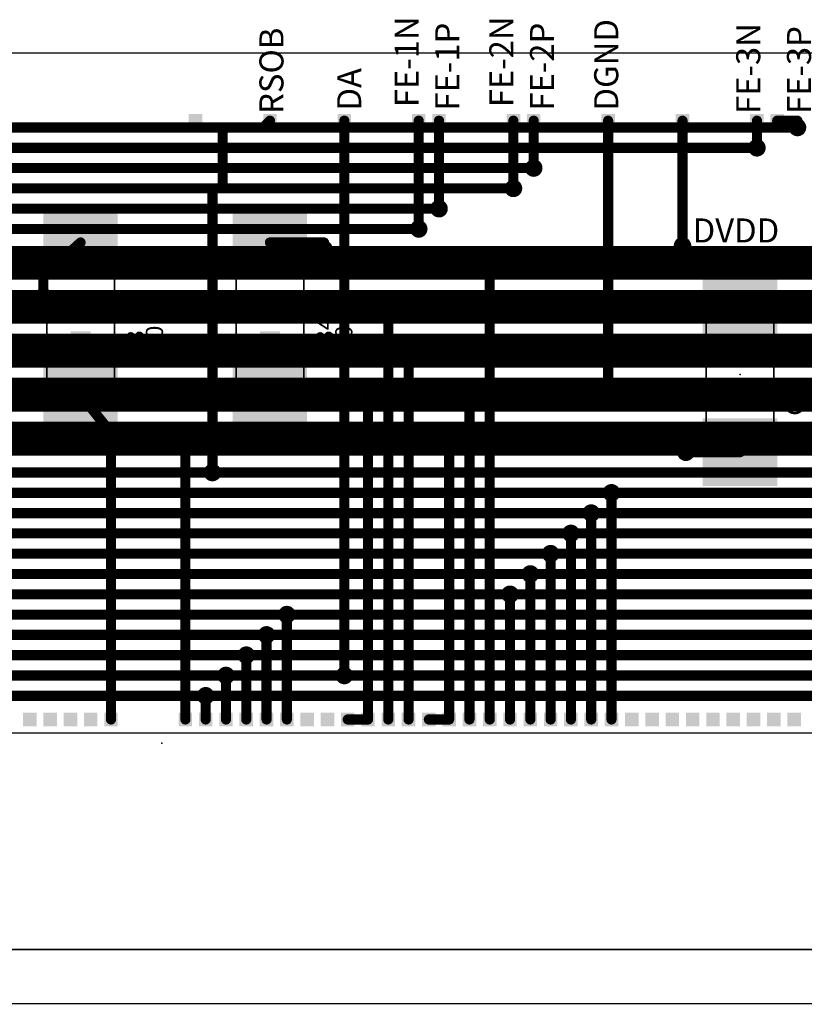
# Model space of a CAD drawing. Extents: x -58 to 615, y -34 to 196.
# Drawn here: x 216 to 275, y -21 to 52 of the extents above; entities that cross this region are included whole.
import ezdxf

# ---------------------------------------------------------------- set-up
doc = ezdxf.new("R2010")
doc.units = 0
for name, color, linetype in [('1', 1, 'CONTINUOUS'), ('101', 254, 'CONTINUOUS'), ('102', 254, 'CONTINUOUS'), ('16', 5, 'CONTINUOUS'), ('18', 3, 'CONTINUOUS'), ('20', 7, 'CONTINUOUS'), ('21', 254, 'CONTINUOUS'), ('23', 7, 'CONTINUOUS'), ('25', 254, 'CONTINUOUS'), ('27', 254, 'CONTINUOUS'), ('49', 254, 'CONTINUOUS')]:
    doc.layers.add(name, color=color, linetype=linetype)

# ---------------------------------------------------------------- blocks, each defined once
blk = doc.blocks.new('ROUNDV')
at = {"layer": '18', "const_width": 0.5}
blk.add_lwpolyline([(0, -0.25, 1), (0, 0.25, 1), (0, -0.25)], format="xyb", dxfattribs=at)

msp = doc.modelspace()

# ---------------------------------------------------------------- linework, layer by layer
at = {"layer": '1', "const_width": 0.75}
for points in [[(234.5, 44.25), (235, 44.75)], [(240.5, 3.75), (240.5, 44.75)], [(246, 36.75), (246, 44.75)], [(247.5, 38.25), (247.5, 44.75)], [(253, 39.75), (253, 44.75)], [(254.5, 41.25), (254.5, 44.75)], [(260, 25.25), (260, 44.75)], [(265.5, 35.5), (265.5, 44.75)], [(271, 42.75), (271, 44.75)], [(274, 44.75), (272.5, 44.75)], [(274, 44.25), (274, 44.75)], [(231.5, 44.25), (234.5, 44.25)], [(231.5, 40), (231.5, 44.25)], [(230.75, 39.75), (231.25, 39.75)], [(230.75, 18.75), (230.75, 39.75)], [(231.25, 39.75), (231.5, 40)], [(218.25, 33.25), (221, 35.75)], [(239, 35.75), (235, 35.75)], [(239, 35.25), (239, 35.75)], [(251.25, 34.25), (251.25, 0.5)], [(218.25, 31.75), (218.25, 33.25)], [(243.75, 31), (243.75, 0.5)], [(277.75, 31.5), (269.75, 31.5)], [(245.25, 27.75), (245.25, 0.5)], [(223, 22), (221, 24.5)], [(239, 24.5), (235, 24.5)], [(242.25, 24.5), (242.25, 0.5)], [(249.75, 24.5), (249.75, 0.5)], [(223, 21.75), (223, 22)], [(223.25, 21.25), (223, 21.75)], [(223.25, 21.25), (223.25, 0.5)], [(228.75, 21.25), (228.75, 0.5)], [(248.25, 21.25), (248.25, 0.5)], [(265.75, 20.25), (269.75, 20.25)], [(260.25, 0.5), (260.25, 17.25)], [(258.75, 0.5), (258.75, 15.75)], [(257.25, 14.25), (257.25, 0.5)], [(255.75, 0.5), (255.75, 12.75)], [(254.25, 0.5), (254.25, 11.25)], [(252.75, 9.75), (252.75, 0.5)], [(236.25, 8.25), (236.25, 0.5)], [(234.75, 6.75), (234.75, 0.5)], [(233.25, 5.25), (233.25, 0.5)], [(231.75, 3.75), (231.75, 0.5)], [(230.25, 2.25), (230.25, 0.5)], [(242.25, 0.5), (240.75, 0.5)], [(248.25, 0.5), (246.75, 0.5)]]:
    msp.add_lwpolyline(points, dxfattribs=at)
at = {"layer": '1', "const_width": 0.375}
for points in [[(235.133, 44.617, 1), (234.867, 44.883)], [(240.688, 44.75, 1), (240.312, 44.75)], [(246.188, 44.75, 1), (245.812, 44.75)], [(247.688, 44.75, 1), (247.312, 44.75)], [(253.188, 44.75, 1), (252.812, 44.75)], [(254.688, 44.75, 1), (254.312, 44.75)], [(260.188, 44.75, 1), (259.812, 44.75)], [(265.688, 44.75, 1), (265.312, 44.75)], [(271.188, 44.75, 1), (270.812, 44.75)], [(272.5, 44.938, 1), (272.5, 44.562)], [(274.188, 44.75, 1), (273.812, 44.75)], [(274, 44.562, 1), (274, 44.938)], [(231.5, 44.438, 1), (231.5, 44.062)], [(231.688, 44.25, 1), (231.312, 44.25)], [(234.367, 44.383, 1), (234.633, 44.117)], [(234.5, 44.062, 1), (234.5, 44.438)], [(273.812, 44.25, 1), (274.188, 44.25)], [(270.812, 42.75, 1), (271.188, 42.75)], [(254.312, 41.25, 1), (254.688, 41.25)], [(230.75, 39.938, 1), (230.75, 39.562)], [(230.938, 39.75, 1), (230.562, 39.75)], [(231.117, 39.883, 1), (231.383, 39.617)], [(231.25, 39.562, 1), (231.25, 39.938)], [(231.312, 40, 1), (231.688, 40)], [(231.633, 39.867, 1), (231.367, 40.133)], [(252.812, 39.75, 1), (253.188, 39.75)], [(247.312, 38.25, 1), (247.688, 38.25)], [(245.812, 36.75, 1), (246.188, 36.75)], [(221.126, 35.611, 1), (220.874, 35.889)], [(235, 35.938, 1), (235, 35.562)], [(239.188, 35.75, 1), (238.812, 35.75)], [(239, 35.562, 1), (239, 35.938)], [(265.312, 35.5, 1), (265.688, 35.5)], [(238.812, 35.25, 1), (239.188, 35.25)], [(251.438, 34.25, 1), (251.062, 34.25)], [(218.438, 33.25, 1), (218.062, 33.25)], [(218.124, 33.389, 1), (218.376, 33.111)], [(218.062, 31.75, 1), (218.438, 31.75)], [(243.938, 31, 1), (243.562, 31)], [(269.75, 31.688, 1), (269.75, 31.312)], [(245.438, 27.75, 1), (245.062, 27.75)], [(221.146, 24.617, 1), (220.854, 24.383)], [(235, 24.688, 1), (235, 24.312)], [(239, 24.312, 1), (239, 24.688)], [(242.438, 24.5, 1), (242.062, 24.5)], [(249.938, 24.5, 1), (249.562, 24.5)], [(259.812, 25.25, 1), (260.188, 25.25)], [(223.188, 22, 1), (222.812, 22)], [(223.168, 21.834, 1), (222.832, 21.666)], [(222.812, 21.75, 1), (223.188, 21.75)], [(222.854, 21.883, 1), (223.146, 22.117)], [(223.438, 21.25, 1), (223.062, 21.25)], [(223.082, 21.166, 1), (223.418, 21.334)], [(228.938, 21.25, 1), (228.562, 21.25)], [(248.438, 21.25, 1), (248.062, 21.25)], [(265.75, 20.438, 1), (265.75, 20.062)], [(269.75, 20.062, 1), (269.75, 20.438)], [(230.562, 18.75, 1), (230.938, 18.75)], [(260.438, 17.25, 1), (260.062, 17.25)], [(258.938, 15.75, 1), (258.562, 15.75)], [(257.438, 14.25, 1), (257.062, 14.25)], [(255.938, 12.75, 1), (255.562, 12.75)], [(254.438, 11.25, 1), (254.062, 11.25)], [(252.938, 9.75, 1), (252.562, 9.75)], [(236.438, 8.25, 1), (236.062, 8.25)], [(234.938, 6.75, 1), (234.562, 6.75)], [(233.438, 5.25, 1), (233.062, 5.25)], [(231.938, 3.75, 1), (231.562, 3.75)], [(240.312, 3.75, 1), (240.688, 3.75)], [(230.438, 2.25, 1), (230.062, 2.25)], [(240.75, 0.688, 1), (240.75, 0.312)], [(242.25, 0.312, 1), (242.25, 0.688)], [(246.75, 0.688, 1), (246.75, 0.312)], [(248.25, 0.312, 1), (248.25, 0.688)], [(223.062, 0.5, 1), (223.438, 0.5)], [(228.562, 0.5, 1), (228.938, 0.5)], [(230.062, 0.5, 1), (230.438, 0.5)], [(231.562, 0.5, 1), (231.938, 0.5)], [(233.062, 0.5, 1), (233.438, 0.5)], [(234.562, 0.5, 1), (234.938, 0.5)], [(236.062, 0.5, 1), (236.438, 0.5)], [(242.062, 0.5, 1), (242.438, 0.5)], [(243.562, 0.5, 1), (243.938, 0.5)], [(245.062, 0.5, 1), (245.438, 0.5)], [(248.062, 0.5, 1), (248.438, 0.5)], [(249.562, 0.5, 1), (249.938, 0.5)], [(251.062, 0.5, 1), (251.438, 0.5)], [(252.562, 0.5, 1), (252.938, 0.5)], [(254.062, 0.5, 1), (254.438, 0.5)], [(255.562, 0.5, 1), (255.938, 0.5)], [(257.062, 0.5, 1), (257.438, 0.5)], [(258.562, 0.5, 1), (258.938, 0.5)], [(260.062, 0.5, 1), (260.438, 0.5)]]:
    msp.add_lwpolyline(points, format="xyb", dxfattribs=at)
at = {"layer": '1'}
for points in [[(229, 44.25), (230, 44.25), (229, 45.25), (230, 45.25)], [(234.5, 44.25), (235.5, 44.25), (234.5, 45.25), (235.5, 45.25)], [(240, 44.25), (241, 44.25), (240, 45.25), (241, 45.25)], [(245.5, 44.25), (246.5, 44.25), (245.5, 45.25), (246.5, 45.25)], [(247, 44.25), (248, 44.25), (247, 45.25), (248, 45.25)], [(252.5, 44.25), (253.5, 44.25), (252.5, 45.25), (253.5, 45.25)], [(254, 44.25), (255, 44.25), (254, 45.25), (255, 45.25)], [(259.5, 44.25), (260.5, 44.25), (259.5, 45.25), (260.5, 45.25)], [(265, 44.25), (266, 44.25), (265, 45.25), (266, 45.25)], [(270.5, 44.25), (271.5, 44.25), (270.5, 45.25), (271.5, 45.25)], [(272, 44.25), (273, 44.25), (272, 45.25), (273, 45.25)], [(218.25, 33.25), (223.75, 33.25), (218.25, 38.25), (223.75, 38.25)], [(232.25, 33.25), (237.75, 33.25), (232.25, 38.25), (237.75, 38.25)], [(267, 29), (272.5, 29), (267, 34), (272.5, 34)], [(218.25, 22), (223.75, 22), (218.25, 27), (223.75, 27)], [(232.25, 22), (237.75, 22), (232.25, 27), (237.75, 27)], [(267, 17.75), (272.5, 17.75), (267, 22.75), (272.5, 22.75)], [(216.75, 0), (217.75, 0), (216.75, 1), (217.75, 1)], [(218.25, 0), (219.25, 0), (218.25, 1), (219.25, 1)], [(219.75, 0), (220.75, 0), (219.75, 1), (220.75, 1)], [(221.25, 0), (222.25, 0), (221.25, 1), (222.25, 1)], [(222.75, 0), (223.75, 0), (222.75, 1), (223.75, 1)], [(228.25, 0), (229.25, 0), (228.25, 1), (229.25, 1)], [(229.75, 0), (230.75, 0), (229.75, 1), (230.75, 1)], [(231.25, 0), (232.25, 0), (231.25, 1), (232.25, 1)], [(232.75, 0), (233.75, 0), (232.75, 1), (233.75, 1)], [(234.25, 0), (235.25, 0), (234.25, 1), (235.25, 1)], [(235.75, 0), (236.75, 0), (235.75, 1), (236.75, 1)], [(237.25, 0), (238.25, 0), (237.25, 1), (238.25, 1)], [(238.75, 0), (239.75, 0), (238.75, 1), (239.75, 1)], [(240.25, 0), (241.25, 0), (240.25, 1), (241.25, 1)], [(241.75, 0), (242.75, 0), (241.75, 1), (242.75, 1)], [(243.25, 0), (244.25, 0), (243.25, 1), (244.25, 1)], [(244.75, 0), (245.75, 0), (244.75, 1), (245.75, 1)], [(246.25, 0), (247.25, 0), (246.25, 1), (247.25, 1)], [(247.75, 0), (248.75, 0), (247.75, 1), (248.75, 1)], [(249.25, 0), (250.25, 0), (249.25, 1), (250.25, 1)], [(250.75, 0), (251.75, 0), (250.75, 1), (251.75, 1)], [(252.25, 0), (253.25, 0), (252.25, 1), (253.25, 1)], [(253.75, 0), (254.75, 0), (253.75, 1), (254.75, 1)], [(255.25, 0), (256.25, 0), (255.25, 1), (256.25, 1)], [(256.75, 0), (257.75, 0), (256.75, 1), (257.75, 1)], [(258.25, 0), (259.25, 0), (258.25, 1), (259.25, 1)], [(259.75, 0), (260.75, 0), (259.75, 1), (260.75, 1)], [(261.25, 0), (262.25, 0), (261.25, 1), (262.25, 1)], [(262.75, 0), (263.75, 0), (262.75, 1), (263.75, 1)], [(264.25, 0), (265.25, 0), (264.25, 1), (265.25, 1)], [(265.75, 0), (266.75, 0), (265.75, 1), (266.75, 1)], [(267.25, 0), (268.25, 0), (267.25, 1), (268.25, 1)], [(268.75, 0), (269.75, 0), (268.75, 1), (269.75, 1)], [(270.25, 0), (271.25, 0), (270.25, 1), (271.25, 1)], [(271.75, 0), (272.75, 0), (271.75, 1), (272.75, 1)], [(273.25, 0), (274.25, 0), (273.25, 1), (274.25, 1)]]:
    msp.add_solid(points, dxfattribs=at)
at = {"layer": '101', "const_width": 0.1}
msp.add_lwpolyline([(605.75, -16.5), (-48.25, -16.5)], dxfattribs=at)
at = {"layer": '102', "const_width": 0.1}
msp.add_lwpolyline([(609.75, -20.5), (-52.25, -20.5)], dxfattribs=at)
at = {"layer": '16'}
for points, const_width in [([(212.75, 44.25), (274, 44.25)], 0.75), ([(271, 42.75), (211.25, 42.75)], 0.75), ([(254.5, 41.25), (136.75, 41.25)], 0.75), ([(253, 39.75), (135.25, 39.75)], 0.75), ([(247.5, 38.25), (60.75, 38.25)], 0.75), ([(246, 36.75), (59.25, 36.75)], 0.75), ([(265.5, 34.25), (265.5, 35.5)], 0.75), ([(239, 34.25), (208.25, 34.25)], 2.5), ([(251.25, 34.25), (239, 34.25)], 2.5), ([(239, 34.25), (239, 35.25)], 0.75), ([(265.5, 34.25), (251.25, 34.25)], 2.5), ([(284.25, 34.25), (265.5, 34.25)], 2.5), ([(218.25, 31), (202.25, 31)], 2.5), ([(243.75, 31), (218.25, 31)], 2.5), ([(218.25, 31), (218.25, 31.75)], 0.75), ([(278.25, 31), (243.75, 31)], 2.5), ([(245.25, 27.75), (203.75, 27.75)], 2.5), ([(279.75, 27.75), (245.25, 27.75)], 2.5), ([(239, 24.5), (206.75, 24.5)], 2.5), ([(242.25, 24.5), (239, 24.5)], 2.5), ([(249.75, 24.5), (242.25, 24.5)], 2.5), ([(260, 24.5), (249.75, 24.5)], 2.5), ([(282.75, 24.5), (260, 24.5)], 2.5), ([(260, 24.5), (260, 25.25)], 0.75), ([(223.25, 21.25), (205.25, 21.25)], 2.5), ([(228.75, 21.25), (223.25, 21.25)], 2.5), ([(248.25, 21.25), (228.75, 21.25)], 2.5), ([(265.75, 21.25), (248.25, 21.25)], 2.5), ([(281.25, 21.25), (265.75, 21.25)], 2.5), ([(265.75, 21.25), (265.75, 20.25)], 0.75), ([(230.75, 18.75), (209.75, 18.75)], 0.75), ([(285.75, 18.75), (230.75, 18.75)], 0.75), ([(260.25, 17.25), (184.25, 17.25)], 0.75), ([(260.25, 17.25), (336.25, 17.25)], 0.75), ([(258.75, 15.75), (182.75, 15.75)], 0.75), ([(258.75, 15.75), (334.75, 15.75)], 0.75), ([(257.25, 14.25), (181.25, 14.25)], 0.75), ([(333.25, 14.25), (257.25, 14.25)], 0.75), ([(255.75, 12.75), (179.75, 12.75)], 0.75), ([(255.75, 12.75), (331.75, 12.75)], 0.75), ([(254.25, 11.25), (178.25, 11.25)], 0.75), ([(254.25, 11.25), (330.25, 11.25)], 0.75), ([(252.75, 9.75), (176.75, 9.75)], 0.75), ([(328.75, 9.75), (252.75, 9.75)], 0.75), ([(160.25, 8.25), (236.25, 8.25)], 0.75), ([(236.25, 8.25), (312.25, 8.25)], 0.75), ([(158.75, 6.75), (234.75, 6.75)], 0.75), ([(234.75, 6.75), (310.75, 6.75)], 0.75), ([(157.25, 5.25), (233.25, 5.25)], 0.75), ([(233.25, 5.25), (309.25, 5.25)], 0.75), ([(231.75, 3.75), (155.75, 3.75)], 0.75), ([(240.5, 3.75), (231.75, 3.75)], 0.75), ([(307.75, 3.75), (240.5, 3.75)], 0.75), ([(230.25, 2.25), (154.25, 2.25)], 0.75), ([(306.25, 2.25), (230.25, 2.25)], 0.75)]:
    msp.add_lwpolyline(points, dxfattribs=dict(at, const_width=const_width))
for points, const_width in [([(274, 44.062, 1), (274, 44.438)], 0.375), ([(271, 42.562, 1), (271, 42.938)], 0.375), ([(254.5, 41.062, 1), (254.5, 41.438)], 0.375), ([(253, 39.562, 1), (253, 39.938)], 0.375), ([(247.5, 38.062, 1), (247.5, 38.438)], 0.375), ([(246, 36.562, 1), (246, 36.938)], 0.375), ([(265.688, 35.5, 1), (265.312, 35.5)], 0.375), ([(239, 34.875, 1), (239, 33.625)], 1.25), ([(239, 33.625, 1), (239, 34.875)], 1.25), ([(239.188, 35.25, 1), (238.812, 35.25)], 0.375), ([(251.25, 34.875, 1), (251.25, 33.625)], 1.25), ([(251.25, 33.625, 1), (251.25, 34.875)], 1.25), ([(265.5, 34.875, 1), (265.5, 33.625)], 1.25), ([(265.5, 33.625, 1), (265.5, 34.875)], 1.25), ([(238.812, 34.25, 1), (239.188, 34.25)], 0.375), ([(265.312, 34.25, 1), (265.688, 34.25)], 0.375), ([(218.25, 31.625, 1), (218.25, 30.375)], 1.25), ([(218.25, 30.375, 1), (218.25, 31.625)], 1.25), ([(218.438, 31.75, 1), (218.062, 31.75)], 0.375), ([(243.75, 31.625, 1), (243.75, 30.375)], 1.25), ([(243.75, 30.375, 1), (243.75, 31.625)], 1.25), ([(218.062, 31, 1), (218.438, 31)], 0.375), ([(245.25, 28.375, 1), (245.25, 27.125)], 1.25), ([(245.25, 27.125, 1), (245.25, 28.375)], 1.25), ([(239, 25.125, 1), (239, 23.875)], 1.25), ([(239, 23.875, 1), (239, 25.125)], 1.25), ([(242.25, 25.125, 1), (242.25, 23.875)], 1.25), ([(242.25, 23.875, 1), (242.25, 25.125)], 1.25), ([(249.75, 25.125, 1), (249.75, 23.875)], 1.25), ([(249.75, 23.875, 1), (249.75, 25.125)], 1.25), ([(260, 25.125, 1), (260, 23.875)], 1.25), ([(260, 23.875, 1), (260, 25.125)], 1.25), ([(260.188, 25.25, 1), (259.812, 25.25)], 0.375), ([(259.812, 24.5, 1), (260.188, 24.5)], 0.375), ([(223.25, 21.875, 1), (223.25, 20.625)], 1.25), ([(223.25, 20.625, 1), (223.25, 21.875)], 1.25), ([(228.75, 21.875, 1), (228.75, 20.625)], 1.25), ([(228.75, 20.625, 1), (228.75, 21.875)], 1.25), ([(248.25, 21.875, 1), (248.25, 20.625)], 1.25), ([(248.25, 20.625, 1), (248.25, 21.875)], 1.25), ([(265.75, 21.875, 1), (265.75, 20.625)], 1.25), ([(265.75, 20.625, 1), (265.75, 21.875)], 1.25), ([(265.938, 21.25, 1), (265.562, 21.25)], 0.375), ([(265.562, 20.25, 1), (265.938, 20.25)], 0.375), ([(230.75, 18.938, 1), (230.75, 18.562)], 0.375), ([(230.75, 18.562, 1), (230.75, 18.938)], 0.375), ([(260.25, 17.438, 1), (260.25, 17.062)], 0.375), ([(260.25, 17.062, 1), (260.25, 17.438)], 0.375), ([(258.75, 15.938, 1), (258.75, 15.562)], 0.375), ([(258.75, 15.562, 1), (258.75, 15.938)], 0.375), ([(257.25, 14.438, 1), (257.25, 14.062)], 0.375), ([(257.25, 14.062, 1), (257.25, 14.438)], 0.375), ([(255.75, 12.938, 1), (255.75, 12.562)], 0.375), ([(255.75, 12.562, 1), (255.75, 12.938)], 0.375), ([(254.25, 11.438, 1), (254.25, 11.062)], 0.375), ([(254.25, 11.062, 1), (254.25, 11.438)], 0.375), ([(252.75, 9.938, 1), (252.75, 9.562)], 0.375), ([(252.75, 9.562, 1), (252.75, 9.938)], 0.375), ([(236.25, 8.438, 1), (236.25, 8.062)], 0.375), ([(236.25, 8.062, 1), (236.25, 8.438)], 0.375), ([(234.75, 6.938, 1), (234.75, 6.562)], 0.375), ([(234.75, 6.562, 1), (234.75, 6.938)], 0.375), ([(233.25, 5.438, 1), (233.25, 5.062)], 0.375), ([(233.25, 5.062, 1), (233.25, 5.438)], 0.375), ([(231.75, 3.938, 1), (231.75, 3.562)], 0.375), ([(231.75, 3.562, 1), (231.75, 3.938)], 0.375), ([(240.5, 3.938, 1), (240.5, 3.562)], 0.375), ([(240.5, 3.562, 1), (240.5, 3.938)], 0.375), ([(230.25, 2.438, 1), (230.25, 2.062)], 0.375), ([(230.25, 2.062, 1), (230.25, 2.438)], 0.375)]:
    msp.add_lwpolyline(points, format="xyb", dxfattribs=dict(at, const_width=const_width))
at = {"layer": '20'}
msp.add_line((-47.5, -0.5), (605, -0.5), dxfattribs=at)
at = {"layer": '21'}
msp.add_line((325.25, 49.73), (211.25, 49.73), dxfattribs=at)
at = {"layer": '21', "const_width": 0.064}
for points in [[(218.5, 35.282, 1), (218.5, 35.218)], [(218.532, 35.25, 1), (218.468, 35.25)], [(223.532, 35.25, 1), (223.468, 35.25)], [(223.5, 35.218, 1), (223.5, 35.282)], [(232.5, 35.282, 1), (232.5, 35.218)], [(232.532, 35.25, 1), (232.468, 35.25)], [(237.532, 35.25, 1), (237.468, 35.25)], [(237.5, 35.218, 1), (237.5, 35.282)], [(267.25, 31.032, 1), (267.25, 30.968)], [(267.282, 31, 1), (267.218, 31)], [(272.282, 31, 1), (272.218, 31)], [(272.25, 30.968, 1), (272.25, 31.032)], [(218.5, 25.282, 1), (218.5, 25.218)], [(218.468, 25.25, 1), (218.532, 25.25)], [(223.468, 25.25, 1), (223.532, 25.25)], [(223.5, 25.218, 1), (223.5, 25.282)], [(232.5, 25.282, 1), (232.5, 25.218)], [(232.468, 25.25, 1), (232.532, 25.25)], [(237.468, 25.25, 1), (237.532, 25.25)], [(237.5, 25.218, 1), (237.5, 25.282)], [(267.25, 21.032, 1), (267.25, 20.968)], [(267.218, 21, 1), (267.282, 21)], [(272.218, 21, 1), (272.282, 21)], [(272.25, 20.968, 1), (272.25, 21.032)]]:
    msp.add_lwpolyline(points, format="xyb", dxfattribs=at)
at = {"layer": '21', "const_width": 0.127}
for points in [[(223.5, 35.25), (218.5, 35.25)], [(218.5, 35.25), (218.5, 25.25)], [(223.5, 35.25), (223.5, 25.25)], [(237.5, 35.25), (232.5, 35.25)], [(232.5, 35.25), (232.5, 25.25)], [(237.5, 35.25), (237.5, 25.25)], [(272.25, 31), (267.25, 31)], [(267.25, 31), (267.25, 21)], [(272.25, 31), (272.25, 21)], [(223.5, 25.25), (218.5, 25.25)], [(237.5, 25.25), (232.5, 25.25)], [(272.25, 21), (267.25, 21)]]:
    msp.add_lwpolyline(points, dxfattribs=at)
at = {"layer": '23'}
for p in [(221, 30.25), (235, 30.25), (269.75, 26), (227, -1.25)]:
    msp.add_point(p, dxfattribs=at)
at = {"layer": '27'}
for points in [[(220.263, 31.317), (221.737, 31.317), (220.263, 31.825), (221.737, 31.825)], [(234.263, 31.317), (235.737, 31.317), (234.263, 31.825), (235.737, 31.825)], [(220.263, 28.675), (221.737, 28.675), (220.263, 29.183), (221.737, 29.183)], [(234.263, 28.675), (235.737, 28.675), (234.263, 29.183), (235.737, 29.183)], [(269.013, 27.067), (270.487, 27.067), (269.013, 27.575), (270.487, 27.575)], [(269.013, 24.425), (270.487, 24.425), (269.013, 24.933), (270.487, 24.933)]]:
    msp.add_solid(points, dxfattribs=at)

# ---------------------------------------------------------------- block references
at = {"layer": '18', "xscale": 1.3, "yscale": 1.3}
for p in [(274, 44.25), (271, 42.75), (254.5, 41.25), (253, 39.75), (247.5, 38.25), (246, 36.75), (239, 35.25), (265.5, 35.5), (251.25, 34.25), (218.25, 31.75), (243.75, 31), (245.25, 27.75), (260, 25.25), (239, 24.5), (242.25, 24.5), (249.75, 24.5), (223.25, 21.25), (228.75, 21.25), (248.25, 21.25), (265.75, 20.25), (230.75, 18.75), (260.25, 17.25), (258.75, 15.75), (257.25, 14.25), (255.75, 12.75), (254.25, 11.25), (252.75, 9.75), (236.25, 8.25), (234.75, 6.75), (233.25, 5.25), (231.75, 3.75), (240.5, 3.75), (230.25, 2.25)]:
    msp.add_blockref('ROUNDV', p, dxfattribs=at)

# ---------------------------------------------------------------- texts
at = {"layer": '25'}
for s, p in [('C34', (239.683, 27.202)), ('C3', (225.683, 27.202)), ('C4', (274.433, 22.952))]:
    msp.add_text(s, height=1.27, rotation=90, dxfattribs=at).set_placement(p)
at = {"layer": '27'}
for p in [(227.096, 27.202), (241.096, 27.202)]:
    msp.add_text('0.01', height=1.27, rotation=90, dxfattribs=at).set_placement(p)
at = {"layer": '49'}
for s, p in [('FE-1N', (246, 45.75)), ('FE-1P', (249, 45.5)), ('FE-2N', (253, 45.75)), ('FE-2P', (256, 45.5)), ('DGND', (260.75, 45.5)), ('FE-3N', (271.25, 45.25)), ('RSOB', (236, 45.25)), ('FE-3P', (275, 45.25)), ('DA', (241.75, 45.5))]:
    msp.add_text(s, height=1.778, rotation=90, dxfattribs=at).set_placement(p)
msp.add_text('DVDD', height=1.778, dxfattribs=at).set_placement((266.25, 35.75))

doc.saveas('drawing.dxf')
